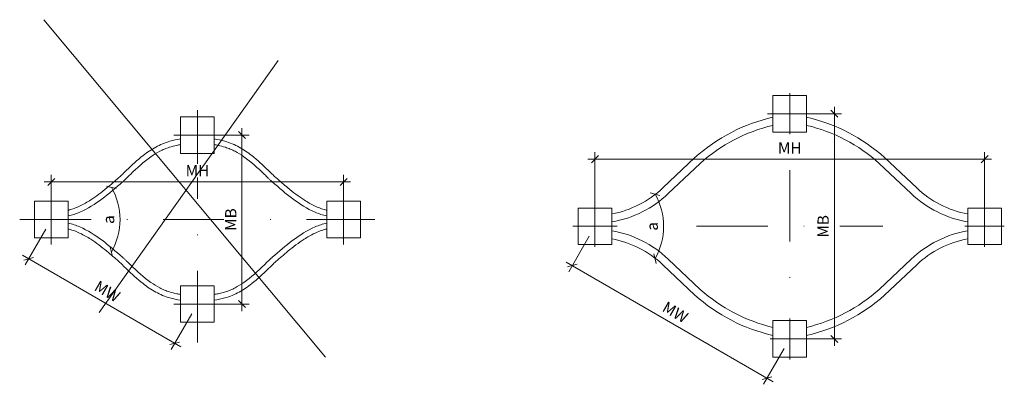
# Model space of a CAD drawing. Units: millimetres. Extents: x -7071 to -5935, y 3024 to 3880.
# Drawn here: x -7071 to -6896, y 3024 to 3089 of the extents above; entities that cross this region are included whole.
import ezdxf

# ---------------------------------------------------------------- set-up
doc = ezdxf.new("R2010")
doc.units = ezdxf.units.MM
doc.header["$PDMODE"] = 35
doc.header["$PDSIZE"] = 10
doc.linetypes.add('STRICHPUNKT', pattern=[25.4, 12.7, -6.35, 0, -6.35])
doc.layers.get('Defpoints').update_dxf_attribs({"lineweight": 0})
for name, color, linetype, lineweight in [('CS_BT_Achsen', 252, 'STRICHPUNKT', 0), ('CS_BT_Konstruktion', 7, 'Continuous', 0), ('CS_MB_Achsen', 251, 'STRICHPUNKT', 0), ('CS_MB_Bemassung', 7, 'Continuous', 0), ('CS_MB_Beschriftung', 7, 'Continuous', 0), ('CS_MB_Schraffur', 252, 'Continuous', 0), ('CS_N_MW 40', 250, 'Continuous', 0), ('CS_N_MW_30', 7, 'Continuous', 0)]:
    doc.layers.add(name, color=color, linetype=linetype, lineweight=lineweight)
doc.layers.add('CS_BT_Hilfskonstruktion', color=1, linetype='Continuous', lineweight=0, plot=False)
doc.styles.add('CS S2.0', font='arial.ttf', dxfattribs={"height": 2})
doc.dimstyles.new('CS S2.0', dxfattribs={"dimtxt": 2, "dimasz": 1.25, "dimexe": 1.25, "dimexo": 2, "dimgap": 1, "dimtad": 1, "dimdec": 0, "dimzin": 0, "dimdsep": 46, "dimtxsty": 'CS S2.0', "dimblk": 'OBLIQUE', "dimcen": 0.09, "dimdle": 1.25, "dimclrd": 256, "dimclre": 256, "dimclrt": 256, "dimazin": 0, "dimtfac": 1, "dimtdec": 0, "dimtofl": 0, "dimtmove": 1, "dimatfit": 3, "dimldrblk": 'OBLIQUE', "dimfxl": 1, "dimtfill": 1, "dimtolj": 1, "dimtzin": 0, "dimlwd": -1, "dimlwe": -1, "dimarcsym": 0})

# ---------------------------------------------------------------- blocks, each defined once
blk = doc.blocks.new('_Oblique')
at = {"layer": 'CS_MB_Bemassung', "color": 0, "linetype": 'ByBlock', "lineweight": -2}
blk.add_line((-0.5, -0.5), (0.5, 0.5), dxfattribs=at)
blk = doc.blocks.new('*D22')
at = {"layer": 'CS_MB_Bemassung', "transparency": 16777216}
for p, q in [((-7066.5, 3051.68), (-7070.16, 3045.35)), ((-7070.62, 3047.06), (-7042.47, 3030.81)), ((-7040.52, 3036.68), (-7044.18, 3030.35))]:
    blk.add_line(p, q, dxfattribs=at)
at = {"layer": 'Defpoints', "color": 0, "transparency": 16777216}
for p in [(-7065.5, 3053.41), (-7039.52, 3038.41), (-7043.55, 3031.43)]:
    blk.add_point(p, dxfattribs=at)
at = {"layer": 'CS_MB_Bemassung', "transparency": 16777216, "xscale": 1.25, "yscale": 1.25, "zscale": 1.25}
for p, rotation in [((-7069.53, 3046.43), 149.9999999986), ((-7043.55, 3031.43), 329.9999999986)]:
    blk.add_blockref('_Oblique', p, dxfattribs=dict(at, rotation=rotation))
at = {"layer": 'CS_MB_Bemassung', "transparency": 16777216, "insert": (-7055.54, 3040.66), "char_height": 2, "attachment_point": 5, "rotation": 330, "style": 'CS S2.0', "bg_fill": 3, "box_fill_scale": 1.1, "bg_fill_color": 256, "bg_fill_true_color": 13158600, "bg_fill_transparency": 0}
blk.add_mtext('\\A1;MW', dxfattribs=at)
blk = doc.blocks.new('*D23')
at = {"layer": 'CS_MB_Bemassung', "transparency": 16777216}
for p, q in [((-7066.75, 3060.09), (-7012.29, 3060.09)), ((-7065.5, 3055.41), (-7065.5, 3061.34)), ((-7013.54, 3055.41), (-7013.54, 3061.34))]:
    blk.add_line(p, q, dxfattribs=at)
at = {"layer": 'Defpoints', "color": 0, "transparency": 16777216}
for p in [(-7013.54, 3060.09), (-7065.5, 3053.41), (-7013.54, 3053.41)]:
    blk.add_point(p, dxfattribs=at)
at = {"layer": 'CS_MB_Bemassung', "transparency": 16777216, "xscale": 1.25, "yscale": 1.25, "zscale": 1.25, "rotation": 180}
blk.add_blockref('_Oblique', (-7065.5, 3060.09), dxfattribs=at)
at = {"layer": 'CS_MB_Bemassung', "transparency": 16777216, "xscale": 1.25, "yscale": 1.25, "zscale": 1.25}
blk.add_blockref('_Oblique', (-7013.54, 3060.09), dxfattribs=at)
at = {"layer": 'CS_MB_Bemassung', "transparency": 16777216, "insert": (-7039.52, 3062.09), "char_height": 2, "attachment_point": 5, "style": 'CS S2.0', "bg_fill": 3, "box_fill_scale": 1.1, "bg_fill_color": 256, "bg_fill_true_color": 13158600, "bg_fill_transparency": 0}
blk.add_mtext('\\A1;MH', dxfattribs=at)
blk = doc.blocks.new('*D24')
at = {"layer": 'CS_MB_Bemassung', "transparency": 16777216}
for p, q in [((-7031.6, 3037.16), (-7031.6, 3069.66)), ((-7037.52, 3068.41), (-7030.35, 3068.41)), ((-7037.52, 3038.41), (-7030.35, 3038.41))]:
    blk.add_line(p, q, dxfattribs=at)
at = {"layer": 'Defpoints', "color": 0, "transparency": 16777216}
for p in [(-7039.52, 3068.41), (-7031.6, 3068.41), (-7039.52, 3038.41)]:
    blk.add_point(p, dxfattribs=at)
at = {"layer": 'CS_MB_Bemassung', "transparency": 16777216, "xscale": 1.25, "yscale": 1.25, "zscale": 1.25}
for p, rotation in [((-7031.6, 3068.41), 90), ((-7031.6, 3038.41), 270)]:
    blk.add_blockref('_Oblique', p, dxfattribs=dict(at, rotation=rotation))
at = {"layer": 'CS_MB_Bemassung', "transparency": 16777216, "insert": (-7033.6, 3053.41), "char_height": 2, "attachment_point": 5, "rotation": 90, "style": 'CS S2.0', "bg_fill": 3, "box_fill_scale": 1.1, "bg_fill_color": 256, "bg_fill_true_color": 13158600, "bg_fill_transparency": 0}
blk.add_mtext('\\A1;MB', dxfattribs=at)
blk = doc.blocks.new('*D25')
at = {"layer": 'CS_MB_Beschriftung', "transparency": 16777216}
blk.add_arc((-7064.75, 3053.41), 11.47, 330, 30, dxfattribs=at)
at = {"layer": 'Defpoints', "color": 0, "transparency": 16777216}
for p in [(-7039.52, 3067.98), (-7064.75, 3053.41), (-7064.75, 3053.41), (-7053.46, 3051.42), (-7039.52, 3038.84)]:
    blk.add_point(p, dxfattribs=at)
at = {"layer": 'CS_MB_Beschriftung', "transparency": 16777216, "xscale": 1.25, "yscale": 1.25, "zscale": 1.25}
for p, rotation in [((-7054.82, 3059.14), 120.0000000000001), ((-7054.82, 3047.68), 239.9999999999998)]:
    blk.add_blockref('_Oblique', p, dxfattribs=dict(at, rotation=rotation))
at = {"layer": 'CS_MB_Beschriftung', "transparency": 16777216, "insert": (-7055.3, 3053.41), "char_height": 2, "attachment_point": 5, "rotation": 90, "style": 'CS S2.0', "bg_fill": 3, "box_fill_scale": 1.1, "bg_fill_color": 256, "bg_fill_true_color": 13158600, "bg_fill_transparency": 0}
blk.add_mtext('\\A1;a', dxfattribs=at)
blk = doc.blocks.new('*D26')
at = {"layer": 'CS_MB_Bemassung', "transparency": 16777216}
for p, q in [((-6968.86, 3054.21), (-6968.86, 3065.39)), ((-6899.58, 3054.21), (-6899.58, 3065.39)), ((-6970.11, 3064.14), (-6898.33, 3064.14))]:
    blk.add_line(p, q, dxfattribs=at)
at = {"layer": 'Defpoints', "color": 0, "transparency": 16777216}
for p in [(-6899.58, 3064.14), (-6968.86, 3052.21), (-6899.58, 3052.21)]:
    blk.add_point(p, dxfattribs=at)
at = {"layer": 'CS_MB_Bemassung', "transparency": 16777216, "xscale": 1.25, "yscale": 1.25, "zscale": 1.25, "rotation": 180}
blk.add_blockref('_Oblique', (-6968.86, 3064.14), dxfattribs=at)
at = {"layer": 'CS_MB_Bemassung', "transparency": 16777216, "xscale": 1.25, "yscale": 1.25, "zscale": 1.25}
blk.add_blockref('_Oblique', (-6899.58, 3064.14), dxfattribs=at)
at = {"layer": 'CS_MB_Bemassung', "transparency": 16777216, "insert": (-6934.22, 3066.14), "char_height": 2, "attachment_point": 5, "style": 'CS S2.0', "bg_fill": 3, "box_fill_scale": 1.1, "bg_fill_color": 256, "bg_fill_true_color": 13158600, "bg_fill_transparency": 0}
blk.add_mtext('\\A1;MH', dxfattribs=at)
blk = doc.blocks.new('*D27')
at = {"layer": 'CS_MB_Bemassung', "transparency": 16777216}
for p, q in [((-6932.22, 3072.21), (-6925.04, 3072.21)), ((-6926.29, 3030.96), (-6926.29, 3073.46)), ((-6932.22, 3032.21), (-6925.04, 3032.21))]:
    blk.add_line(p, q, dxfattribs=at)
at = {"layer": 'Defpoints', "color": 0, "transparency": 16777216}
for p in [(-6934.22, 3072.21), (-6926.29, 3072.21), (-6934.22, 3032.21)]:
    blk.add_point(p, dxfattribs=at)
at = {"layer": 'CS_MB_Bemassung', "transparency": 16777216, "xscale": 1.25, "yscale": 1.25, "zscale": 1.25}
for p, rotation in [((-6926.29, 3072.21), 90), ((-6926.29, 3032.21), 270)]:
    blk.add_blockref('_Oblique', p, dxfattribs=dict(at, rotation=rotation))
at = {"layer": 'CS_MB_Bemassung', "transparency": 16777216, "insert": (-6928.29, 3052.21), "char_height": 2, "attachment_point": 5, "rotation": 90, "style": 'CS S2.0', "bg_fill": 3, "box_fill_scale": 1.1, "bg_fill_color": 256, "bg_fill_true_color": 13158600, "bg_fill_transparency": 0}
blk.add_mtext('\\A1;MB', dxfattribs=at)
blk = doc.blocks.new('*D28')
at = {"layer": 'CS_MB_Beschriftung', "transparency": 16777216}
blk.add_arc((-6968.11, 3052.21), 11.47, 330, 30, dxfattribs=at)
at = {"layer": 'Defpoints', "color": 0, "transparency": 16777216}
for p in [(-6942.88, 3066.78), (-6968.11, 3052.21), (-6968.11, 3052.21), (-6956.82, 3050.22), (-6942.88, 3037.64)]:
    blk.add_point(p, dxfattribs=at)
at = {"layer": 'CS_MB_Beschriftung', "transparency": 16777216, "xscale": 1.25, "yscale": 1.25, "zscale": 1.25}
for p, rotation in [((-6958.18, 3057.94), 120.0000000000001), ((-6958.18, 3046.47), 239.9999999999998)]:
    blk.add_blockref('_Oblique', p, dxfattribs=dict(at, rotation=rotation))
at = {"layer": 'CS_MB_Beschriftung', "transparency": 16777216, "insert": (-6958.66, 3052.21), "char_height": 2, "attachment_point": 5, "rotation": 90, "style": 'CS S2.0', "bg_fill": 3, "box_fill_scale": 1.1, "bg_fill_color": 256, "bg_fill_true_color": 13158600, "bg_fill_transparency": 0}
blk.add_mtext('\\A1;a', dxfattribs=at)
blk = doc.blocks.new('*D29')
at = {"layer": 'CS_MB_Bemassung', "transparency": 16777216}
for p, q in [((-6969.86, 3050.48), (-6973.52, 3044.15)), ((-6973.97, 3045.85), (-6937.17, 3024.6)), ((-6935.22, 3030.48), (-6938.88, 3024.15))]:
    blk.add_line(p, q, dxfattribs=at)
at = {"layer": 'Defpoints', "color": 0, "transparency": 16777216}
for p in [(-6968.86, 3052.21), (-6934.22, 3032.21), (-6938.25, 3025.23)]:
    blk.add_point(p, dxfattribs=at)
at = {"layer": 'CS_MB_Bemassung', "transparency": 16777216, "xscale": 1.25, "yscale": 1.25, "zscale": 1.25}
for p, rotation in [((-6972.89, 3045.23), 150.0000000000007), ((-6938.25, 3025.23), 330.0000000000007)]:
    blk.add_blockref('_Oblique', p, dxfattribs=dict(at, rotation=rotation))
at = {"layer": 'CS_MB_Bemassung', "transparency": 16777216, "insert": (-6954.57, 3036.96), "char_height": 2, "attachment_point": 5, "rotation": 330, "style": 'CS S2.0', "bg_fill": 3, "box_fill_scale": 1.1, "bg_fill_color": 256, "bg_fill_true_color": 13158600, "bg_fill_transparency": 0}
blk.add_mtext('\\A1;MW', dxfattribs=at)

msp = doc.modelspace()

# ---------------------------------------------------------------- linework, layer by layer
at = {"layer": 'CS_BT_Achsen'}
for p, q in [((-6934.22, 3062.21), (-6934.22, 3042.21)), ((-6950.79, 3052.21), (-6917.65, 3052.21))]:
    msp.add_line(p, q, dxfattribs=at)
at = {"layer": 'CS_BT_Hilfskonstruktion'}
for p, q in [((-6934.22, 3075.86), (-6934.22, 3068.56)), ((-6934.22, 3075.86), (-6934.22, 3068.56)), ((-6938.17, 3072.21), (-6930.27, 3072.21)), ((-6938.17, 3072.21), (-6930.27, 3072.21)), ((-6930.72, 3072.21), (-6937.72, 3072.21)), ((-6968.86, 3055.86), (-6968.86, 3048.56)), ((-6968.86, 3055.86), (-6968.86, 3048.56)), ((-6899.58, 3055.86), (-6899.58, 3048.56)), ((-6972.81, 3052.21), (-6964.91, 3052.21)), ((-6965.36, 3052.21), (-6972.36, 3052.21)), ((-6896.08, 3052.21), (-6903.08, 3052.21)), ((-6934.22, 3035.86), (-6934.22, 3028.56)), ((-6930.72, 3032.21), (-6937.72, 3032.21))]:
    msp.add_line(p, q, dxfattribs=at)
at = {"layer": 'CS_BT_Konstruktion'}
msp.add_line((-6934.22, 3035.86), (-6934.22, 3028.56), dxfattribs=at)
for points in [[(-6937.22, 3068.96), (-6937.22, 3075.46), (-6931.22, 3075.46), (-6931.22, 3068.96)], [(-6971.86, 3048.96), (-6971.86, 3055.46), (-6965.86, 3055.46), (-6965.86, 3048.96)], [(-6902.58, 3048.96), (-6902.58, 3055.46), (-6896.58, 3055.46), (-6896.58, 3048.96)], [(-6937.22, 3028.96), (-6937.22, 3035.46), (-6931.22, 3035.46), (-6931.22, 3028.96)]]:
    msp.add_lwpolyline(points, close=True, dxfattribs=at)
at = {"layer": 'CS_N_MW 40'}
for points in [[(-6965.86, 3054.41, 0.144063), (-6956.78, 3059.04), (-6951.08, 3064.43, -0.127367), (-6937.22, 3071.59)], [(-6902.58, 3054.41, -0.144063), (-6911.66, 3059.04), (-6917.37, 3064.43, 0.127367), (-6931.22, 3071.59)], [(-6965.86, 3052.99, 0.147499), (-6955.82, 3058.02), (-6950.13, 3063.4, -0.124483), (-6937.22, 3070.15, -0.124483)], [(-6902.58, 3052.99, -0.147499), (-6912.62, 3058.02), (-6918.31, 3063.4, 0.124483), (-6931.22, 3070.15, 0.124483)], [(-6965.86, 3051.43, -0.147499), (-6955.82, 3046.39), (-6950.13, 3041.01, 0.124483), (-6937.22, 3034.26, 0.124483)], [(-6902.58, 3051.43, 0.147499), (-6912.62, 3046.39), (-6918.31, 3041.01, -0.124483), (-6931.22, 3034.26, -0.124483)], [(-6965.86, 3050, -0.144063), (-6956.78, 3045.38), (-6951.08, 3039.98, 0.127367), (-6937.22, 3032.83)], [(-6902.58, 3050, 0.144063), (-6911.66, 3045.38), (-6917.37, 3039.98, -0.127367), (-6931.22, 3032.83)]]:
    msp.add_lwpolyline(points, format="xyb", dxfattribs=at)

# ---------------------------------------------------------------- dimensions: what is measured, and where the dimension line sits
at = {"layer": 'CS_MB_Bemassung'}
dim = msp.add_aligned_dim(p1=(-7065.5, 3053.41), p2=(-7039.52, 3038.41), distance=-8.06, text='MW', dimstyle='CS S2.0', override={"dimsah": 1}, dxfattribs=at)
dim.commit()
dim.dimension.update_dxf_attribs({"geometry": '*D22', "text_midpoint": (-7055.54, 3040.66)})

# ---------------------------------------------------------------- next in the draw order: linework, layer by layer
at = {"layer": 'CS_MB_Achsen'}
for p, q in [((-7039.52, 3031.58), (-7039.52, 3075.23)), ((-7071.12, 3053.41), (-7008, 3053.41))]:
    msp.add_line(p, q, dxfattribs=at)

# ---------------------------------------------------------------- next in the draw order: dimensions: what is measured, and where the dimension line sits
at = {"layer": 'CS_MB_Bemassung'}
dim = msp.add_linear_dim(base=(-6899.58, 3064.14), p1=(-6968.86, 3052.21), p2=(-6899.58, 3052.21), text='MH', dimstyle='CS S2.0', override={"dimsah": 1}, dxfattribs=at)
dim.commit()
dim.dimension.update_dxf_attribs({"geometry": '*D26', "text_midpoint": (-6934.22, 3066.14)})

# ---------------------------------------------------------------- next in the draw order: dimensions: what is measured, and where the dimension line sits
dim = msp.add_linear_dim(base=(-6926.29, 3072.21), p1=(-6934.22, 3032.21), p2=(-6934.22, 3072.21), angle=90, text='MB', dimstyle='CS S2.0', override={"dimsah": 1, "dimtfill": 1}, dxfattribs=at)
dim.commit()
dim.dimension.update_dxf_attribs({"geometry": '*D27', "text_midpoint": (-6928.29, 3052.21)})
dim = msp.add_linear_dim(base=(-7013.54, 3060.09), p1=(-7065.5, 3053.41), p2=(-7013.54, 3053.41), text='MH', dimstyle='CS S2.0', override={"dimsah": 1, "dimtfill": 1}, dxfattribs=at)
dim.commit()
dim.dimension.update_dxf_attribs({"geometry": '*D23', "text_midpoint": (-7039.52, 3062.09)})
at = {"layer": 'CS_MB_Beschriftung'}
dim = msp.add_angular_dim_2l(base=(-6956.82, 3050.22), line1=((-6968.11, 3052.21), (-6942.88, 3037.64)), line2=((-6968.11, 3052.21), (-6942.88, 3066.78)), text='a', dimstyle='CS S2.0', override={"dimscale": 0, "dimsah": 1, "dimadec": 0, "dimtfill": 1}, dxfattribs=at)
dim.commit()
dim.dimension.update_dxf_attribs({"geometry": '*D28', "text_midpoint": (-6958.66, 3052.21)})

# ---------------------------------------------------------------- next in the draw order: linework, layer by layer
at = {"layer": 'CS_BT_Hilfskonstruktion'}
for p, q in [((-7013.54, 3057.86), (-7013.54, 3048.96)), ((-7009.34, 3053.41), (-7017.74, 3053.41))]:
    msp.add_line(p, q, dxfattribs=at)
at = {"layer": 'CS_MB_Schraffur'}
msp.add_lwpolyline([(-7016.54, 3050.16), (-7016.54, 3056.66), (-7010.54, 3056.66), (-7010.54, 3050.16)], close=True, dxfattribs=at)

# ---------------------------------------------------------------- next in the draw order: dimensions: what is measured, and where the dimension line sits
at = {"layer": 'CS_MB_Bemassung'}
dim = msp.add_linear_dim(base=(-7031.6, 3068.41), p1=(-7039.52, 3038.41), p2=(-7039.52, 3068.41), angle=90, text='MB', dimstyle='CS S2.0', override={"dimsah": 1, "dimtfill": 1}, dxfattribs=at)
dim.commit()
dim.dimension.update_dxf_attribs({"geometry": '*D24', "text_midpoint": (-7033.6, 3053.41)})
dim = msp.add_aligned_dim(p1=(-6968.86, 3052.21), p2=(-6934.22, 3032.21), distance=-8.06, text='MW', dimstyle='CS S2.0', override={"dimsah": 1}, dxfattribs=at)
dim.commit()
dim.dimension.update_dxf_attribs({"geometry": '*D29', "text_midpoint": (-6954.57, 3036.96)})

# ---------------------------------------------------------------- next in the draw order: linework, layer by layer
at = {"layer": 'CS_N_MW_30'}
for points, knots in [([(-7036.52, 3067.74), (-7035.9, 3067.63), (-7035.26, 3067.5), (-7034.19, 3067.2), (-7033.75, 3067.05), (-7032.91, 3066.7), (-7032.5, 3066.5), (-7031.32, 3065.85), (-7030.57, 3065.34), (-7028.83, 3063.97), (-7027.86, 3063.07), (-7026.86, 3062.1), (-7026.79, 3062.03), (-7026.72, 3061.96), (-7026.71, 3061.95), (-7026.71, 3061.95), (-7026.7, 3061.95), (-7026.55, 3061.8), (-7026.39, 3061.64), (-7026.24, 3061.49), (-7026.13, 3061.38), (-7026.02, 3061.28), (-7025.91, 3061.17), (-7025.79, 3061.07), (-7025.68, 3060.97), (-7025.57, 3060.88), (-7025.57, 3060.87), (-7025.56, 3060.87), (-7025.56, 3060.87), (-7024.84, 3060.24), (-7024.14, 3059.63), (-7022.48, 3058.26), (-7021.53, 3057.53), (-7019.95, 3056.51), (-7019.33, 3056.16), (-7018.05, 3055.55), (-7017.38, 3055.29), (-7016.67, 3055.1), (-7016.6, 3055.08), (-7016.54, 3055.07)], [0.992953, 0.992953, 0.992953, 0.992953, 2.82692, 2.82692, 4.099938, 4.099938, 5.372955, 5.372955, 7.91899, 7.91899, 11.639757, 11.639757, 11.935854, 11.935854, 11.935854, 11.951014, 11.951014, 11.951014, 12.580547, 12.580547, 12.580547, 13.027247, 13.027247, 13.027247, 13.456813, 13.456813, 13.456813, 13.47035, 13.47035, 13.47035, 16.247747, 16.247747, 19.968515, 19.968515, 22.232706, 22.232706, 24.512443, 24.512443, 24.724229, 24.724229, 24.724229, 24.724229]), ([(-7036.52, 3066.72), (-7036.52, 3066.72), (-7036.52, 3066.72), (-7036.3, 3066.68), (-7036.07, 3066.64), (-7035.41, 3066.5), (-7034.97, 3066.39), (-7034.25, 3066.16), (-7033.96, 3066.06), (-7033.39, 3065.82), (-7033.11, 3065.68), (-7032.29, 3065.26), (-7031.76, 3064.93), (-7029.97, 3063.67), (-7028.78, 3062.57), (-7027.39, 3061.22), (-7027.16, 3061), (-7026.94, 3060.78), (-7026.93, 3060.77), (-7026.93, 3060.77), (-7026.93, 3060.77), (-7026.82, 3060.66), (-7026.7, 3060.54), (-7026.58, 3060.43), (-7026.46, 3060.32), (-7026.34, 3060.22), (-7026.22, 3060.12), (-7026.22, 3060.12), (-7026.22, 3060.11), (-7026.22, 3060.11), (-7023.8, 3058.02), (-7020.93, 3055.48), (-7017.24, 3054.19), (-7016.54, 3054.05)], [1.163618, 1.163618, 1.163618, 1.163618, 1.164326, 1.164326, 1.84464, 1.84464, 3.20527, 3.20527, 4.144795, 4.144795, 5.084319, 5.084319, 6.963369, 6.963369, 11.660124, 11.660124, 12.580547, 12.580547, 12.580547, 12.583613, 12.583613, 12.583613, 13.058239, 13.058239, 13.058239, 13.522936, 13.522936, 13.522936, 13.529187, 13.529187, 13.529187, 22.877808, 25.014967, 25.014967, 25.014967, 25.014967]), ([(-7036.52, 3040.1), (-7036.52, 3040.1), (-7036.52, 3040.1), (-7036.3, 3040.14), (-7036.07, 3040.18), (-7035.41, 3040.32), (-7034.97, 3040.43), (-7034.25, 3040.66), (-7033.96, 3040.76), (-7033.39, 3041), (-7033.11, 3041.13), (-7032.29, 3041.56), (-7031.76, 3041.89), (-7029.97, 3043.15), (-7028.78, 3044.25), (-7027.39, 3045.6), (-7027.16, 3045.82), (-7026.94, 3046.04), (-7026.93, 3046.04), (-7026.93, 3046.05), (-7026.93, 3046.05), (-7026.82, 3046.16), (-7026.7, 3046.28), (-7026.58, 3046.39), (-7026.46, 3046.49), (-7026.34, 3046.6), (-7026.22, 3046.7), (-7026.22, 3046.7), (-7026.22, 3046.71), (-7026.22, 3046.71), (-7023.8, 3048.8), (-7020.93, 3051.34), (-7017.24, 3052.63), (-7016.54, 3052.77)], [1.163618, 1.163618, 1.163618, 1.163618, 1.164326, 1.164326, 1.84464, 1.84464, 3.20527, 3.20527, 4.144795, 4.144795, 5.084319, 5.084319, 6.963369, 6.963369, 11.660124, 11.660124, 12.580547, 12.580547, 12.580547, 12.583613, 12.583613, 12.583613, 13.058239, 13.058239, 13.058239, 13.522936, 13.522936, 13.522936, 13.529187, 13.529187, 13.529187, 22.877808, 25.014967, 25.014967, 25.014967, 25.014967]), ([(-7036.52, 3039.08), (-7035.9, 3039.19), (-7035.26, 3039.32), (-7034.19, 3039.62), (-7033.75, 3039.77), (-7032.91, 3040.12), (-7032.5, 3040.32), (-7031.32, 3040.97), (-7030.57, 3041.48), (-7028.83, 3042.85), (-7027.86, 3043.75), (-7026.86, 3044.72), (-7026.79, 3044.79), (-7026.72, 3044.86), (-7026.71, 3044.86), (-7026.71, 3044.87), (-7026.7, 3044.87), (-7026.55, 3045.02), (-7026.39, 3045.18), (-7026.24, 3045.33), (-7026.13, 3045.44), (-7026.02, 3045.54), (-7025.91, 3045.65), (-7025.79, 3045.75), (-7025.68, 3045.85), (-7025.57, 3045.94), (-7025.57, 3045.94), (-7025.56, 3045.95), (-7025.56, 3045.95), (-7024.84, 3046.57), (-7024.14, 3047.19), (-7022.48, 3048.56), (-7021.53, 3049.29), (-7019.95, 3050.31), (-7019.33, 3050.66), (-7018.05, 3051.27), (-7017.38, 3051.53), (-7016.67, 3051.72), (-7016.6, 3051.73), (-7016.54, 3051.75)], [0.992953, 0.992953, 0.992953, 0.992953, 2.82692, 2.82692, 4.099938, 4.099938, 5.372955, 5.372955, 7.91899, 7.91899, 11.639757, 11.639757, 11.935854, 11.935854, 11.935854, 11.951014, 11.951014, 11.951014, 12.580547, 12.580547, 12.580547, 13.027247, 13.027247, 13.027247, 13.456813, 13.456813, 13.456813, 13.47035, 13.47035, 13.47035, 16.247747, 16.247747, 19.968515, 19.968515, 22.232706, 22.232706, 24.512443, 24.512443, 24.724229, 24.724229, 24.724229, 24.724229])]:
    msp.add_open_spline(points, degree=3, knots=knots, dxfattribs=at)

# ---------------------------------------------------------------- next in the draw order: dimensions: what is measured, and where the dimension line sits
at = {"layer": 'CS_MB_Beschriftung'}
dim = msp.add_angular_dim_2l(base=(-7053.46, 3051.42), line1=((-7064.75, 3053.41), (-7039.52, 3038.84)), line2=((-7064.75, 3053.41), (-7039.52, 3067.98)), text='a', dimstyle='CS S2.0', override={"dimscale": 0, "dimsah": 1, "dimadec": 0, "dimtfill": 1}, dxfattribs=at)
dim.commit()
dim.dimension.update_dxf_attribs({"geometry": '*D25', "text_midpoint": (-7055.3, 3053.41)})

# ---------------------------------------------------------------- next in the draw order: linework, layer by layer
at = {"layer": 'CS_BT_Hilfskonstruktion'}
for p, q in [((-7039.52, 3072.86), (-7039.52, 3063.96)), ((-7035.32, 3068.41), (-7043.72, 3068.41)), ((-7065.5, 3057.86), (-7065.5, 3048.96)), ((-7061.3, 3053.41), (-7069.7, 3053.41)), ((-7062, 3053.41), (-7069, 3053.41)), ((-7039.52, 3042.86), (-7039.52, 3033.96)), ((-7035.32, 3038.41), (-7043.72, 3038.41))]:
    msp.add_line(p, q, dxfattribs=at)
at = {"layer": 'CS_BT_Konstruktion'}
for p, q in [((-7066.82, 3088.92), (-7016.78, 3028.97)), ((-7057, 3036.88), (-7025.18, 3081.66))]:
    msp.add_line(p, q, dxfattribs=at)
at = {"layer": 'CS_MB_Schraffur'}
for points in [[(-7042.52, 3065.16), (-7042.52, 3071.66), (-7036.52, 3071.66), (-7036.52, 3065.16)], [(-7068.5, 3050.16), (-7068.5, 3056.66), (-7062.5, 3056.66), (-7062.5, 3050.16)], [(-7042.52, 3035.16), (-7042.52, 3041.66), (-7036.52, 3041.66), (-7036.52, 3035.16)]]:
    msp.add_lwpolyline(points, close=True, dxfattribs=at)
at = {"layer": 'CS_N_MW_30'}
for points, knots in [([(-7042.52, 3067.74), (-7043.15, 3067.63), (-7043.78, 3067.5), (-7044.86, 3067.2), (-7045.29, 3067.05), (-7046.14, 3066.7), (-7046.54, 3066.5), (-7047.73, 3065.85), (-7048.48, 3065.34), (-7050.22, 3063.97), (-7051.19, 3063.07), (-7052.19, 3062.1), (-7052.26, 3062.03), (-7052.33, 3061.96), (-7052.34, 3061.95), (-7052.34, 3061.95), (-7052.34, 3061.95), (-7052.5, 3061.8), (-7052.66, 3061.64), (-7052.81, 3061.49), (-7052.92, 3061.38), (-7053.03, 3061.28), (-7053.14, 3061.17), (-7053.25, 3061.07), (-7053.37, 3060.97), (-7053.48, 3060.88), (-7053.48, 3060.87), (-7053.48, 3060.87), (-7053.49, 3060.87), (-7054.21, 3060.24), (-7054.91, 3059.63), (-7056.57, 3058.26), (-7057.51, 3057.53), (-7059.1, 3056.51), (-7059.72, 3056.16), (-7061, 3055.55), (-7061.67, 3055.29), (-7062.38, 3055.1), (-7062.44, 3055.08), (-7062.5, 3055.07)], [0.992953, 0.992953, 0.992953, 0.992953, 2.82692, 2.82692, 4.099938, 4.099938, 5.372955, 5.372955, 7.91899, 7.91899, 11.639757, 11.639757, 11.935854, 11.935854, 11.935854, 11.951014, 11.951014, 11.951014, 12.580547, 12.580547, 12.580547, 13.027247, 13.027247, 13.027247, 13.456813, 13.456813, 13.456813, 13.47035, 13.47035, 13.47035, 16.247747, 16.247747, 19.968515, 19.968515, 22.232706, 22.232706, 24.512443, 24.512443, 24.724229, 24.724229, 24.724229, 24.724229]), ([(-7042.52, 3066.72), (-7042.52, 3066.72), (-7042.52, 3066.72), (-7042.75, 3066.68), (-7042.97, 3066.64), (-7043.64, 3066.5), (-7044.08, 3066.39), (-7044.8, 3066.16), (-7045.09, 3066.06), (-7045.66, 3065.82), (-7045.93, 3065.68), (-7046.76, 3065.26), (-7047.28, 3064.93), (-7049.08, 3063.67), (-7050.27, 3062.57), (-7051.66, 3061.22), (-7051.89, 3061), (-7052.11, 3060.78), (-7052.11, 3060.77), (-7052.11, 3060.77), (-7052.12, 3060.77), (-7052.23, 3060.66), (-7052.35, 3060.54), (-7052.47, 3060.43), (-7052.59, 3060.32), (-7052.71, 3060.22), (-7052.83, 3060.12), (-7052.83, 3060.12), (-7052.83, 3060.11), (-7052.83, 3060.11), (-7055.25, 3058.02), (-7058.11, 3055.48), (-7061.8, 3054.19), (-7062.5, 3054.05)], [1.163618, 1.163618, 1.163618, 1.163618, 1.164326, 1.164326, 1.84464, 1.84464, 3.20527, 3.20527, 4.144795, 4.144795, 5.084319, 5.084319, 6.963369, 6.963369, 11.660124, 11.660124, 12.580547, 12.580547, 12.580547, 12.583613, 12.583613, 12.583613, 13.058239, 13.058239, 13.058239, 13.522936, 13.522936, 13.522936, 13.529187, 13.529187, 13.529187, 22.877808, 25.014967, 25.014967, 25.014967, 25.014967]), ([(-7042.52, 3040.1), (-7042.52, 3040.1), (-7042.52, 3040.1), (-7042.75, 3040.14), (-7042.97, 3040.18), (-7043.64, 3040.32), (-7044.08, 3040.43), (-7044.8, 3040.66), (-7045.09, 3040.76), (-7045.66, 3041), (-7045.93, 3041.13), (-7046.76, 3041.56), (-7047.28, 3041.89), (-7049.08, 3043.15), (-7050.27, 3044.25), (-7051.66, 3045.6), (-7051.89, 3045.82), (-7052.11, 3046.04), (-7052.11, 3046.04), (-7052.11, 3046.05), (-7052.12, 3046.05), (-7052.23, 3046.16), (-7052.35, 3046.28), (-7052.47, 3046.39), (-7052.59, 3046.49), (-7052.71, 3046.6), (-7052.83, 3046.7), (-7052.83, 3046.7), (-7052.83, 3046.71), (-7052.83, 3046.71), (-7055.25, 3048.8), (-7058.11, 3051.34), (-7061.8, 3052.63), (-7062.5, 3052.77)], [1.163618, 1.163618, 1.163618, 1.163618, 1.164326, 1.164326, 1.84464, 1.84464, 3.20527, 3.20527, 4.144795, 4.144795, 5.084319, 5.084319, 6.963369, 6.963369, 11.660124, 11.660124, 12.580547, 12.580547, 12.580547, 12.583613, 12.583613, 12.583613, 13.058239, 13.058239, 13.058239, 13.522936, 13.522936, 13.522936, 13.529187, 13.529187, 13.529187, 22.877808, 25.014967, 25.014967, 25.014967, 25.014967]), ([(-7042.52, 3039.08), (-7043.15, 3039.19), (-7043.78, 3039.32), (-7044.86, 3039.62), (-7045.29, 3039.77), (-7046.14, 3040.12), (-7046.54, 3040.32), (-7047.73, 3040.97), (-7048.48, 3041.48), (-7050.22, 3042.85), (-7051.19, 3043.75), (-7052.19, 3044.72), (-7052.26, 3044.79), (-7052.33, 3044.86), (-7052.34, 3044.86), (-7052.34, 3044.87), (-7052.34, 3044.87), (-7052.5, 3045.02), (-7052.66, 3045.18), (-7052.81, 3045.33), (-7052.92, 3045.44), (-7053.03, 3045.54), (-7053.14, 3045.65), (-7053.25, 3045.75), (-7053.37, 3045.85), (-7053.48, 3045.94), (-7053.48, 3045.94), (-7053.48, 3045.95), (-7053.49, 3045.95), (-7054.21, 3046.57), (-7054.91, 3047.19), (-7056.57, 3048.56), (-7057.51, 3049.29), (-7059.1, 3050.31), (-7059.72, 3050.66), (-7061, 3051.27), (-7061.67, 3051.53), (-7062.38, 3051.72), (-7062.44, 3051.73), (-7062.5, 3051.75)], [0.992953, 0.992953, 0.992953, 0.992953, 2.82692, 2.82692, 4.099938, 4.099938, 5.372955, 5.372955, 7.91899, 7.91899, 11.639757, 11.639757, 11.935854, 11.935854, 11.935854, 11.951014, 11.951014, 11.951014, 12.580547, 12.580547, 12.580547, 13.027247, 13.027247, 13.027247, 13.456813, 13.456813, 13.456813, 13.47035, 13.47035, 13.47035, 16.247747, 16.247747, 19.968515, 19.968515, 22.232706, 22.232706, 24.512443, 24.512443, 24.724229, 24.724229, 24.724229, 24.724229])]:
    msp.add_open_spline(points, degree=3, knots=knots, dxfattribs=at)

doc.saveas('drawing.dxf')
